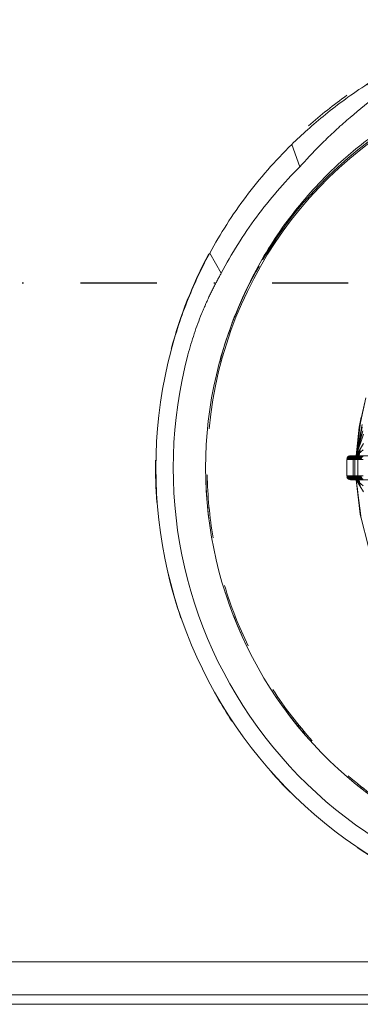
# Model space of a CAD drawing. Units: millimetres. Extents: x -1535 to 1965, y -152 to 170.
# Drawn here: x -102 to -74, y -60 to 22 of the extents above; entities that cross this region are included whole.
import ezdxf

# ---------------------------------------------------------------- set-up
doc = ezdxf.new("R2010")
doc.units = ezdxf.units.MM
doc.linetypes.add('Dash dot', pattern=[15.875, 6.35, -4.7625, 0, -4.7625])
doc.layers.add('A-FLOR-LEVL', color=51, linetype='Continuous')
doc.layers.add('A-GENM', color=13, linetype='Continuous', lineweight=9)
doc.layers.add('G-IMPT', color=8, linetype='Continuous', lineweight=9)

# ---------------------------------------------------------------- blocks, each defined once
blk = doc.blocks.new('12_18_59_352746 04 1 - Type 1-8442-Front')
at = {"layer": 'A-GENM'}
blk.add_line((-126.746, -60.249), (220.094, -60.249), dxfattribs=at)
blk = doc.blocks.new('08_18_70_352741 1 - Type 1-14145-Front')
at = {"layer": 'A-GENM'}
for start, end in [(46.27224, 174.49246), (31.91757, 43.92662), (4.42917, 27.87403), (180.96921, 189.90137), (348.75515, 358.23561), (196.79136, 205.94968), (332.93609, 342.34101), (212.98201, 222.1031), (317.05436, 326.49689), (229.13114, 238.29575), (301.13865, 310.7602), (245.16495, 254.50992), (285.20134, 295.34124), (260.40985, 285)]:
    blk.add_arc((-52.326, -15.449), 34, start, end, dxfattribs=at)
blk = doc.blocks.new('08_18_68_352746 01 1 - Type 1-19114-Front')
at = {"layer": 'A-GENM'}
blk.add_line((254.674, -56.699), (-161.326, -56.699), dxfattribs=at)
blk.add_line((254.674, -56.699), (-161.326, -56.699), dxfattribs=at)
blk = doc.blocks.new('13_14_15_351788 04 1 - Type 1-21568-Front')
at = {"layer": 'A-GENM'}
for p, q in [((-35.464, 18.729), (-36.031, 17.58)), ((-72.248, 15.528), (-72.941, 16.605)), ((-29.076, 14.77), (-29.649, 12.946)), ((-78.604, 9.671), (-79.263, 11.548)), ((-85.156, 0.791), (-86.112, 2.472)), ((-17.09, -0.552), (-18.158, -1.977)), ((-14.878, -7.517), (-16.296, -7.817))]:
    blk.add_line(p, q, dxfattribs=at)
for radius, start, end in [(38.299, 90, 120), (38.111, 90, 106.37285), (38.111, 63.74033, 90), (36.83, 63.74033, 122.74571), (38.111, 106.57323, 122.74571), (34.113, 90, 149.42861), (34.29, 90, 118.76099), (34.29, 68.84385, 90), (34.113, 47.85671, 90), (38.299, 125.68449, 131.81373), (34.113, 33.29395, 42.58982), (38.299, 152.17414, 165), (34.113, 150.41349, 165), (34.113, 15.2778, 26.34806), (38.299, 17.27446, 22.66542), (38.279, 165.16557, 270), (38.299, 11.94335, 15.83249), (36.83, 165.16557, 270), (34.124, 165.1787, 270), (34.113, 6.96651, 14.67141), (38.279, 270, 11.95988), (36.83, 270, 11.95988), (34.124, 270, 11.71852), (38.299, 359.2063, 3.36262), (38.299, 179.05287, 184.32604), (34.113, 181.37991, 187.12203), (34.113, 350.49643, 357.22485), (38.299, 193.17337, 199.14553), (38.299, 341.13823, 345.81482), (34.113, 197.76786, 204.24863), (34.113, 337.5, 341.10803), (38.299, 326.17101, 331.83838), (38.299, 210, 213.5164), (34.113, 214.23439, 220.76514), (34.113, 318.12682, 324.91409), (38.299, 221.5472, 225), (34.113, 230.88121, 237.18608), (34.113, 302.03956, 308.54685), (38.299, 311.89746, 315), (38.299, 235.89929, 241.90203), (34.113, 248.07812, 253.71869), (34.113, 285.9788, 291.65517), (38.299, 297.81858, 303.61249), (38.299, 250.64912, 255), (38.299, 285, 289.01546)]:
    blk.add_arc((-52.326, -15.449), radius, start, end, dxfattribs=at)
for points in [[(-35.464, 18.729), (-34.249, 18.129), (-31.972, 16.847), (-29.994, 15.469), (-29.076, 14.77)], [(-34.619, 16.715), (-35.083, 17.013), (-35.554, 17.302), (-36.031, 17.58)], [(-79.263, 11.548), (-78.44, 12.356), (-76.584, 14.043), (-74.244, 15.767), (-72.941, 16.605)], [(-32.174, 12.27), (-33.286, 13.087), (-35.694, 14.645), (-38.473, 15.958), (-39.951, 16.53)], [(-68.825, 14.611), (-70.391, 13.752), (-73.182, 11.898), (-75.339, 9.981), (-76.278, 9.047)], [(-29.076, 14.77), (-26.365, 12.709), (-21.601, 7.938), (-18.338, 2.341), (-17.09, -0.552)], [(-29.649, 12.946), (-29.998, 13.252), (-30.367, 13.568), (-30.753, 13.886)], [(-18.158, -1.977), (-19.387, 0.949), (-22.606, 6.483), (-27.133, 11.01), (-29.649, 12.946)], [(-86.112, 2.472), (-85.233, 4.089), (-83.213, 7.252), (-80.666, 10.173), (-79.263, 11.548)], [(-20.673, -2.651), (-21.889, 0.375), (-25.023, 5.889), (-29.557, 10.323), (-32.174, 12.27)], [(-76.278, 9.047), (-77.592, 7.737), (-79.979, 4.941), (-81.884, 1.797), (-82.716, 0.137)], [(-78.604, 9.671), (-79.919, 8.355), (-81.122, 6.957), (-82.214, 5.477)], [(-82.214, 5.477), (-83.306, 3.997), (-84.286, 2.435), (-85.156, 0.791)], [(-89.329, -5.649), (-88.883, -3.963), (-87.828, -0.93), (-86.672, 1.44), (-86.112, 2.472)], [(-82.716, 0.137), (-83.152, -0.734), (-84.069, -2.735), (-84.938, -5.295), (-85.315, -6.72)], [(-17.09, -0.552), (-16.67, -1.527), (-15.851, -3.66), (-15.164, -6.169), (-14.878, -7.517)], [(-18.914, -8.519), (-19.148, -7.39), (-19.7, -5.285), (-20.344, -3.481), (-20.673, -2.651)]]:
    blk.add_open_spline(points, degree=3, dxfattribs=at)
for points, knots in [([(-30.753, 13.886), (-31.139, 14.205), (-32.35, 15.171), (-33.692, 16.118), (-34.619, 16.715)], [0.2, 0.2, 0.2, 0.2, 0.4, 0.7999996, 0.7999996, 0.7999996, 0.7999996]), ([(-72.248, 15.528), (-73.101, 14.893), (-74.324, 13.896), (-75.797, 12.565), (-77.226, 11.18), (-78.106, 10.228), (-78.604, 9.671)], [0, 0, 0, 0, 0.333333, 0.5, 0.666667, 1, 1, 1, 1]), ([(-85.156, 0.791), (-85.204, 0.706), (-85.304, 0.526), (-85.463, 0.234), (-85.643, -0.107), (-85.801, -0.415), (-85.962, -0.739), (-86.135, -1.101), (-86.29, -1.435), (-86.466, -1.828), (-86.619, -2.182), (-86.847, -2.733), (-87.105, -3.401), (-87.506, -4.537), (-87.771, -5.423), (-87.929, -6.02)], [0, 0, 0, 0, 0.055556, 0.111111, 0.166667, 0.222222, 0.277778, 0.333333, 0.388889, 0.444444, 0.5, 0.555556, 0.666667, 0.777778, 1, 1, 1, 1]), ([(-16.296, -7.817), (-16.446, -7.086), (-16.702, -6.037), (-17.128, -4.651), (-17.451, -3.718), (-17.807, -2.794), (-18.041, -2.241), (-18.158, -1.977)], [0, 0, 0, 0, 0.333333, 0.5, 0.666667, 0.833333, 1, 1, 1, 1])]:
    blk.add_open_spline(points, degree=3, knots=knots, dxfattribs=at)
blk = doc.blocks.new('13_14_16_351788 06 1 - Type 1-22370-Front')
at = {"layer": 'A-GENM'}
for p, q in [((-73.101, -9.612), (-73.637, -12.056)), ((-73.627, -12.057), (-73.092, -9.614)), ((-73.488, -11.218), (-73.884, -14.449)), ((-73.488, -11.218), (-73.884, -14.449)), ((-73.488, -11.218), (-73.637, -12.056)), ((-73.399, -11.843), (-73.884, -14.449)), ((-73.637, -12.056), (-73.884, -14.449)), ((-73.884, -14.449), (-73.4, -12.064)), ((-73.637, -12.056), (-73.881, -14.449)), ((-73.881, -14.449), (-73.627, -12.057)), ((-73.627, -12.057), (-73.867, -14.449)), ((-73.639, -13.714), (-73.44, -12.087)), ((-73.637, -12.056), (-73.627, -12.057)), ((-73.627, -12.057), (-73.61, -12.06)), ((-73.44, -12.087), (-73.591, -13.569)), ((-73.884, -14.449), (-73.343, -12.352)), ((-73.884, -14.449), (-73.283, -12.641)), ((-73.713, -13.936), (-73.581, -12.819)), ((-73.551, -12.657), (-73.663, -13.786)), ((-73.884, -14.449), (-73.273, -13.435)), ((-73.884, -14.449), (-73.315, -13.942)), ((-73.737, -13.66), (-73.784, -14.149)), ((-73.776, -14.124), (-73.701, -13.466)), ((-73.653, -13.209), (-73.729, -13.982)), ((-73.563, -13.917), (-73.63, -14.449)), ((-73.63, -14.449), (-73.591, -13.963)), ((-74.679, -16.132), (-74.679, -14.767)), ((-74.679, -16.132), (-74.679, -14.767)), ((-74.131, -14.767), (-74.679, -14.767)), ((-74.668, -14.684), (-74.636, -14.608)), ((-74.636, -14.608), (-74.668, -14.684)), ((-74.12, -14.684), (-74.668, -14.684)), ((-74.636, -14.608), (-74.586, -14.542)), ((-74.586, -14.542), (-74.636, -14.608)), ((-74.088, -14.608), (-74.636, -14.608)), ((-74.586, -14.542), (-74.52, -14.492)), ((-74.52, -14.492), (-74.586, -14.542)), ((-74.038, -14.542), (-74.586, -14.542)), ((-74.52, -14.492), (-74.443, -14.46)), ((-74.443, -14.46), (-74.52, -14.492)), ((-73.972, -14.492), (-74.52, -14.492)), ((-74.361, -14.449), (-74.443, -14.46)), ((-74.361, -14.449), (-74.443, -14.46)), ((-73.896, -14.46), (-74.443, -14.46)), ((-72.893, -14.449), (-74.361, -14.449)), ((-72.893, -14.449), (-74.361, -14.449)), ((-73.814, -14.449), (-74.361, -14.449)), ((-74.131, -14.767), (-74.087, -14.709)), ((-74.131, -14.767), (-74.017, -14.767)), ((-74.131, -14.767), (-74.017, -14.767)), ((-74.131, -14.767), (-74.131, -16.132)), ((-74.088, -14.608), (-74.12, -14.684)), ((-74.088, -14.608), (-74.12, -14.684)), ((-74.07, -14.65), (-74.12, -14.684)), ((-74.12, -14.684), (-74.087, -14.709)), ((-74.038, -14.542), (-74.088, -14.608)), ((-74.038, -14.542), (-74.088, -14.608)), ((-74.041, -14.593), (-74.088, -14.608)), ((-74.088, -14.608), (-74.07, -14.65)), ((-74.07, -14.65), (-74.087, -14.709)), ((-74.087, -14.709), (-74.001, -14.709)), ((-74.041, -14.593), (-74.07, -14.65)), ((-74.07, -14.65), (-73.985, -14.65)), ((-74.038, -14.542), (-74.041, -14.593)), ((-74, -14.542), (-74.041, -14.593)), ((-74.041, -14.593), (-73.956, -14.593)), ((-73.972, -14.492), (-74.038, -14.542)), ((-74.038, -14.542), (-73.972, -14.492)), ((-74.038, -14.542), (-73.949, -14.501)), ((-74.038, -14.542), (-74, -14.542)), ((-74.001, -14.709), (-74.017, -14.767)), ((-73.866, -14.709), (-74.017, -14.767)), ((-74.017, -14.767), (-73.744, -14.767)), ((-74.017, -14.767), (-73.744, -14.767)), ((-74.017, -14.767), (-74.017, -16.132)), ((-73.985, -14.65), (-74.001, -14.709)), ((-74.001, -14.709), (-73.866, -14.709)), ((-73.949, -14.501), (-74, -14.542)), ((-74, -14.542), (-73.916, -14.542)), ((-73.956, -14.593), (-73.985, -14.65)), ((-73.985, -14.65), (-73.85, -14.65)), ((-73.896, -14.46), (-73.972, -14.492)), ((-73.896, -14.46), (-73.972, -14.492)), ((-73.893, -14.471), (-73.972, -14.492)), ((-73.972, -14.492), (-73.949, -14.501)), ((-73.916, -14.542), (-73.956, -14.593)), ((-73.956, -14.593), (-73.822, -14.593)), ((-73.893, -14.471), (-73.949, -14.501)), ((-73.949, -14.501), (-73.866, -14.501)), ((-73.916, -14.542), (-73.866, -14.501)), ((-73.916, -14.542), (-73.783, -14.542)), ((-73.814, -14.449), (-73.896, -14.46)), ((-73.814, -14.449), (-73.896, -14.46)), ((-73.834, -14.454), (-73.896, -14.46)), ((-73.896, -14.46), (-73.893, -14.471)), ((-73.834, -14.454), (-73.893, -14.471)), ((-73.893, -14.471), (-73.81, -14.471)), ((-73.884, -14.449), (-73.346, -14.449)), ((-73.346, -14.449), (-73.884, -14.449)), ((-73.81, -14.471), (-73.866, -14.501)), ((-73.866, -14.501), (-73.734, -14.501)), ((-73.85, -14.65), (-73.866, -14.709)), ((-73.866, -14.709), (-73.679, -14.709)), ((-73.866, -14.709), (-73.744, -14.767)), ((-73.822, -14.593), (-73.85, -14.65)), ((-73.85, -14.65), (-73.664, -14.65)), ((-73.706, -14.449), (-73.834, -14.454)), ((-73.814, -14.449), (-73.834, -14.454)), ((-73.834, -14.454), (-73.753, -14.454)), ((-73.783, -14.542), (-73.822, -14.593)), ((-73.822, -14.593), (-73.637, -14.593)), ((-73.706, -14.449), (-73.814, -14.449)), ((-73.813, -14.449), (-73.774, -14.449)), ((-73.774, -14.449), (-73.813, -14.449)), ((-73.81, -14.471), (-73.753, -14.454)), ((-73.68, -14.471), (-73.81, -14.471)), ((-73.783, -14.542), (-73.734, -14.501)), ((-73.783, -14.542), (-73.599, -14.542)), ((-73.774, -14.449), (-73.729, -14.449)), ((-73.729, -14.449), (-73.774, -14.449)), ((-73.706, -14.449), (-73.753, -14.454)), ((-73.624, -14.454), (-73.753, -14.454)), ((-73.679, -14.709), (-73.744, -14.767)), ((-73.44, -14.709), (-73.744, -14.767)), ((-73.744, -14.767), (-73.319, -14.767)), ((-73.744, -14.767), (-73.319, -14.767)), ((-73.744, -14.767), (-73.744, -16.132)), ((-73.68, -14.471), (-73.734, -14.501)), ((-73.734, -14.501), (-73.552, -14.501)), ((-73.729, -14.449), (-73.69, -14.127)), ((-73.699, -14.142), (-73.729, -14.449)), ((-73.729, -14.449), (-73.681, -14.449)), ((-73.681, -14.449), (-73.729, -14.449)), ((-73.448, -14.449), (-73.706, -14.449)), ((-73.706, -14.449), (-73.624, -14.454)), ((-73.639, -14.043), (-73.681, -14.449)), ((-73.63, -14.449), (-73.681, -14.449)), ((-73.63, -14.449), (-73.681, -14.449)), ((-73.624, -14.454), (-73.68, -14.471)), ((-73.68, -14.471), (-73.5, -14.471)), ((-73.664, -14.65), (-73.679, -14.709)), ((-73.679, -14.709), (-73.44, -14.709)), ((-73.637, -14.593), (-73.664, -14.65)), ((-73.664, -14.65), (-73.425, -14.65)), ((-73.599, -14.542), (-73.637, -14.593)), ((-73.637, -14.593), (-73.399, -14.593)), ((-73.63, -14.449), (-72.893, -14.449)), ((-72.893, -14.449), (-73.63, -14.449)), ((-73.448, -14.449), (-73.624, -14.454)), ((-73.445, -14.454), (-73.624, -14.454)), ((-73.599, -14.542), (-73.552, -14.501)), ((-73.599, -14.542), (-73.363, -14.542)), ((-73.552, -14.501), (-73.5, -14.471)), ((-73.319, -14.501), (-73.552, -14.501)), ((-74.131, -16.132), (-74.679, -16.132)), ((-74.636, -16.29), (-74.668, -16.214)), ((-74.668, -16.214), (-74.636, -16.29)), ((-74.668, -16.214), (-74.12, -16.214)), ((-74.586, -16.356), (-74.636, -16.29)), ((-74.636, -16.29), (-74.586, -16.356)), ((-74.636, -16.29), (-74.088, -16.29)), ((-74.52, -16.407), (-74.586, -16.356)), ((-74.586, -16.356), (-74.52, -16.407)), ((-74.586, -16.356), (-74.038, -16.356)), ((-74.443, -16.438), (-74.52, -16.407)), ((-74.52, -16.407), (-74.443, -16.438)), ((-74.52, -16.407), (-73.972, -16.407)), ((-74.361, -16.449), (-74.443, -16.438)), ((-74.361, -16.449), (-74.443, -16.438)), ((-74.443, -16.438), (-73.896, -16.438)), ((-74.131, -16.132), (-74.017, -16.132)), ((-74.131, -16.132), (-74.017, -16.132)), ((-74.131, -16.132), (-74.112, -16.189)), ((-74.131, -16.132), (-74.087, -16.189)), ((-74.12, -16.214), (-74.112, -16.189)), ((-74.12, -16.214), (-74.088, -16.29)), ((-74.12, -16.214), (-74.088, -16.29)), ((-74.12, -16.214), (-74.095, -16.249)), ((-74.112, -16.189), (-74.087, -16.189)), ((-74.112, -16.189), (-74.095, -16.249)), ((-74.095, -16.249), (-74.088, -16.29)), ((-74.095, -16.249), (-74.066, -16.305)), ((-74.095, -16.249), (-74.07, -16.249)), ((-74.088, -16.29), (-74.038, -16.356)), ((-74.038, -16.356), (-74.088, -16.29)), ((-74.088, -16.29), (-74.066, -16.305)), ((-74.087, -16.189), (-74.05, -16.189)), ((-74.087, -16.189), (-74.07, -16.249)), ((-74.033, -16.249), (-74.07, -16.249)), ((-74.041, -16.305), (-74.07, -16.249)), ((-74.038, -16.356), (-74.066, -16.305)), ((-74.066, -16.305), (-74.024, -16.356)), ((-74.066, -16.305), (-74.041, -16.305)), ((-74.05, -16.189), (-74.001, -16.189)), ((-74.05, -16.189), (-74.033, -16.249)), ((-74.004, -16.305), (-74.041, -16.305)), ((-74, -16.356), (-74.041, -16.305)), ((-74.038, -16.356), (-73.972, -16.407)), ((-74.038, -16.356), (-73.972, -16.407)), ((-74.038, -16.356), (-74.024, -16.356)), ((-74.038, -16.356), (-73.974, -16.397)), ((-74.033, -16.249), (-73.985, -16.249)), ((-74.033, -16.249), (-74.004, -16.305)), ((-74.024, -16.356), (-73.974, -16.397)), ((-74.024, -16.356), (-74, -16.356)), ((-74.017, -16.132), (-73.744, -16.132)), ((-74.017, -16.132), (-73.744, -16.132)), ((-74.017, -16.132), (-74.001, -16.189)), ((-74.017, -16.132), (-73.866, -16.189)), ((-74.017, -16.132), (-73.94, -16.189)), ((-74.004, -16.305), (-73.956, -16.305)), ((-74.004, -16.305), (-73.964, -16.356)), ((-74.001, -16.189), (-73.985, -16.249)), ((-74.001, -16.189), (-73.94, -16.189)), ((-73.964, -16.356), (-74, -16.356)), ((-74, -16.356), (-73.949, -16.397)), ((-73.985, -16.249), (-73.956, -16.305)), ((-73.985, -16.249), (-73.924, -16.249)), ((-73.974, -16.397), (-73.949, -16.397)), ((-73.974, -16.397), (-73.972, -16.407)), ((-73.974, -16.397), (-73.917, -16.427)), ((-73.972, -16.407), (-73.896, -16.438)), ((-73.972, -16.407), (-73.896, -16.438)), ((-73.972, -16.407), (-73.917, -16.427)), ((-73.964, -16.356), (-73.916, -16.356)), ((-73.964, -16.356), (-73.914, -16.397)), ((-73.956, -16.305), (-73.916, -16.356)), ((-73.956, -16.305), (-73.895, -16.305)), ((-73.914, -16.397), (-73.949, -16.397)), ((-73.949, -16.397), (-73.893, -16.427)), ((-73.866, -16.189), (-73.94, -16.189)), ((-73.924, -16.249), (-73.94, -16.189)), ((-73.85, -16.249), (-73.924, -16.249)), ((-73.924, -16.249), (-73.895, -16.305)), ((-73.917, -16.427), (-73.893, -16.427)), ((-73.917, -16.427), (-73.896, -16.438)), ((-73.917, -16.427), (-73.858, -16.444)), ((-73.916, -16.356), (-73.866, -16.397)), ((-73.916, -16.356), (-73.855, -16.356)), ((-73.914, -16.397), (-73.866, -16.397)), ((-73.914, -16.397), (-73.858, -16.427)), ((-73.896, -16.438), (-73.814, -16.449)), ((-73.896, -16.438), (-73.814, -16.449)), ((-73.896, -16.438), (-73.858, -16.444)), ((-73.895, -16.305), (-73.855, -16.356)), ((-73.895, -16.305), (-73.822, -16.305)), ((-73.858, -16.427), (-73.893, -16.427)), ((-73.893, -16.427), (-73.834, -16.444)), ((-73.744, -16.132), (-73.866, -16.189)), ((-73.679, -16.189), (-73.866, -16.189)), ((-73.866, -16.189), (-73.85, -16.249)), ((-73.866, -16.397), (-73.81, -16.427)), ((-73.866, -16.397), (-73.806, -16.397)), ((-73.858, -16.427), (-73.81, -16.427)), ((-73.858, -16.427), (-73.799, -16.444)), ((-73.806, -16.397), (-73.855, -16.356)), ((-73.855, -16.356), (-73.783, -16.356)), ((-73.85, -16.249), (-73.822, -16.305)), ((-73.85, -16.249), (-73.664, -16.249)), ((-73.637, -16.305), (-73.822, -16.305)), ((-73.783, -16.356), (-73.822, -16.305)), ((-73.81, -16.427), (-73.753, -16.444)), ((-73.81, -16.427), (-73.751, -16.427)), ((-73.734, -16.397), (-73.806, -16.397)), ((-73.751, -16.427), (-73.806, -16.397)), ((-73.599, -16.356), (-73.783, -16.356)), ((-73.734, -16.397), (-73.783, -16.356)), ((-73.694, -16.444), (-73.751, -16.427)), ((-73.68, -16.427), (-73.751, -16.427)), ((-73.744, -16.132), (-73.319, -16.132)), ((-73.319, -16.132), (-73.744, -16.132)), ((-73.44, -16.189), (-73.744, -16.132)), ((-73.744, -16.132), (-73.679, -16.189)), ((-73.68, -16.427), (-73.734, -16.397)), ((-73.552, -16.397), (-73.734, -16.397)), ((-73.624, -16.444), (-73.68, -16.427)), ((-73.68, -16.427), (-73.5, -16.427)), ((-73.44, -16.189), (-73.679, -16.189)), ((-73.679, -16.189), (-73.664, -16.249)), ((-73.637, -16.305), (-73.664, -16.249)), ((-73.664, -16.249), (-73.425, -16.249)), ((-73.399, -16.305), (-73.637, -16.305)), ((-73.599, -16.356), (-73.637, -16.305)), ((-73.552, -16.397), (-73.599, -16.356)), ((-73.363, -16.356), (-73.599, -16.356)), ((-73.5, -16.427), (-73.552, -16.397)), ((-73.552, -16.397), (-73.319, -16.397)), ((-72.893, -16.449), (-74.361, -16.449)), ((-74.361, -16.449), (-72.893, -16.449)), ((-74.361, -16.449), (-73.814, -16.449)), ((-74.361, -16.449), (-73.814, -16.449)), ((-73.346, -16.449), (-73.884, -16.449)), ((-73.884, -16.449), (-73.488, -19.68)), ((-73.488, -19.68), (-73.884, -16.449)), ((-73.346, -16.449), (-73.884, -16.449)), ((-73.884, -16.449), (-73.554, -19.329)), ((-73.884, -16.449), (-73.315, -16.957)), ((-73.884, -16.449), (-73.273, -17.463)), ((-73.858, -16.444), (-73.814, -16.449)), ((-73.858, -16.444), (-73.834, -16.444)), ((-73.706, -16.449), (-73.834, -16.444)), ((-73.799, -16.444), (-73.834, -16.444)), ((-73.834, -16.444), (-73.814, -16.449)), ((-73.554, -19.329), (-73.816, -17.017)), ((-73.814, -16.449), (-73.706, -16.449)), ((-73.706, -16.449), (-73.814, -16.449)), ((-73.813, -16.449), (-73.774, -16.449)), ((-73.774, -16.449), (-73.813, -16.449)), ((-73.706, -16.449), (-73.799, -16.444)), ((-73.799, -16.444), (-73.753, -16.444)), ((-73.774, -16.449), (-73.729, -16.449)), ((-73.729, -16.449), (-73.774, -16.449)), ((-73.706, -16.449), (-73.753, -16.444)), ((-73.753, -16.444), (-73.694, -16.444)), ((-73.729, -16.449), (-73.681, -16.449)), ((-73.681, -16.449), (-73.729, -16.449)), ((-73.694, -16.764), (-73.729, -16.449)), ((-73.729, -16.449), (-73.687, -16.777)), ((-73.706, -16.449), (-73.694, -16.444)), ((-73.706, -16.449), (-73.624, -16.444)), ((-73.706, -16.449), (-73.448, -16.449)), ((-73.694, -16.444), (-73.624, -16.444)), ((-73.63, -16.449), (-73.681, -16.449)), ((-73.63, -16.449), (-73.681, -16.449)), ((-73.634, -16.865), (-73.681, -16.449)), ((-72.893, -16.449), (-73.63, -16.449)), ((-72.893, -16.449), (-73.63, -16.449)), ((-73.63, -16.449), (-73.563, -16.981)), ((-73.63, -16.449), (-73.582, -16.95)), ((-73.448, -16.449), (-73.624, -16.444)), ((-73.624, -16.444), (-73.445, -16.444)), ((-73.488, -19.68), (-73.554, -19.329)), ((-73.554, -19.329), (-72.8, -22.267))]:
    blk.add_line(p, q, dxfattribs=at)
blk = doc.blocks.new('12_17_31_352746 1 - Type 1-34593-Front')
at = {"layer": 'G-IMPT'}
blk.add_line((-162.226, -59.449), (255.574, -59.449), dxfattribs=at)

msp = doc.modelspace()

# ---------------------------------------------------------------- linework, layer by layer
at = {"layer": 'A-FLOR-LEVL', "linetype": 'Dash dot'}
msp.add_line((-1534.635, 0), (1659.773, 0), dxfattribs=at)

# ---------------------------------------------------------------- block references
at = {"layer": 'A-GENM'}
for name in ['12_17_31_352746 1 - Type 1-34593-Front', '08_18_68_352746 01 1 - Type 1-19114-Front', '13_14_15_351788 04 1 - Type 1-21568-Front', '08_18_70_352741 1 - Type 1-14145-Front', '13_14_16_351788 06 1 - Type 1-22370-Front', '12_18_59_352746 04 1 - Type 1-8442-Front']:
    msp.add_blockref(name, (0, 0), dxfattribs=at)

doc.saveas('drawing.dxf')
